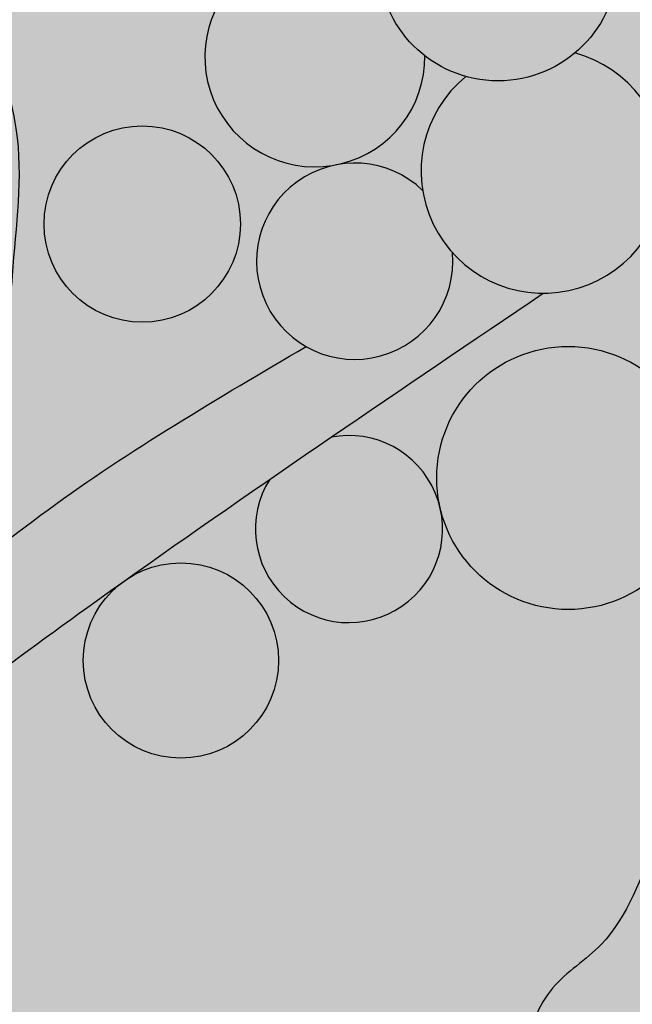
# Model space of a CAD drawing. Units: inches. Extents: x -0.1 to 46.3, y -1.8 to 51.4.
# Drawn here: x 5 to 6.6, y 27.6 to 30.2 of the extents above; entities that cross this region are included whole.
import ezdxf

# ---------------------------------------------------------------- set-up
doc = ezdxf.new("R2010")
doc.units = ezdxf.units.IN
doc.header["$MEASUREMENT"] = 0
doc.layers.add('_Main Draw', color=7, linetype='Continuous')
doc.layers.add('Thick Drawing', color=253, linetype='Continuous', lineweight=30)
doc.layers.add('Thin Drawing', color=252, linetype='Continuous', lineweight=5)

msp = doc.modelspace()

# ---------------------------------------------------------------- hatches: boundary and pattern name
at = {"layer": 'Thick Drawing'}
h = msp.add_hatch(color=256, dxfattribs=at)
edge = h.paths.add_edge_path()
edge.add_spline(control_points=[(3.315083176351929, 32.14698034950867), (3.329232787088477, 32.07187172935684), (3.40622768503551, 32.00008492763813), (3.534443297586793, 31.85236816752551), (3.708895399431688, 31.86964969723182), (3.873574012924526, 31.89134570899481), (4.006809572583131, 31.78105528884802), (4.061259031639955, 31.66275775707454), (4.196911729384566, 31.46306590205867), (3.916183735013548, 31.5698774521301), (3.82306769171194, 31.74537179916999), (3.639957696556543, 31.76602252817685), (3.336681428096064, 31.77121528534163), (3.554201566445682, 31.68589469379168), (3.633503605996632, 31.5251951187305), (3.431824734352048, 31.56496360092747), (3.31917298536559, 31.60011329651007), (3.087503890493603, 31.64149104900935), (3.103790528214352, 31.37945869965733), (3.104069055713961, 31.1719674259311), (3.198333973684839, 31.00981670451576), (3.515649502852336, 30.92287540964902), (3.213649731936667, 30.94024358570926), (3.307924569227452, 30.76936576068802), (3.451284788974585, 30.76913412921076), (3.621200367843693, 30.71361766687114), (3.736563561596079, 30.88277851531331), (3.844226082737619, 30.78234461906022), (3.842980539214973, 30.66013778515345), (3.738376061987831, 30.62596474404657), (3.611229253543877, 30.56496259862208), (3.718194588769719, 30.45903262266609), (3.851222504532952, 30.41896343023276), (4.072263335742319, 30.43322762536152), (4.214421463970413, 30.64239362760456), (4.505292448263623, 30.62845527783046), (4.753210496173355, 30.37133635293748), (4.89679334870304, 29.889335530509), (4.704535483677, 29.38564401851585), (4.670119213332241, 28.93845067070258), (4.659426309952488, 28.69868271981669), (4.65527643416941, 28.60562967541871)], knot_values=[0, 0, 0, 3.837818951524241e-12, 0.1854938080365791, 0.3512962154092403, 0.5366049562589996, 0.672959881002642, 0.8404797794905461, 0.9890590823827692, 1.128413727864711, 1.322459900839003, 1.501446377190159, 1.751840390429205, 1.90797791473543, 2.081331995493152, 2.177189615765481, 2.313544540509095, 2.474166857495191, 2.639740650279236, 2.847782996125154, 3.062760797992222, 3.290855668965049, 3.452051137803373, 3.603242395424682, 3.708066235211256, 3.840530097674322, 4.035322758498797, 4.183957689823346, 4.287454120795703, 4.375037813449781, 4.501996694906802, 4.59936383421426, 4.696708220628152, 4.832351124749675, 5.048602766038089, 5.292020676141904, 5.516032412228414, 5.812785194214148, 6.311508124412083, 6.935635087191923, 7.376253048668218, 7.655712332753859, 7.655712332753859, 7.655712332753859, 7.655712332753859], degree=3, periodic=0)
edge.add_spline(control_points=[(4.65527643416941, 28.60562967541871), (4.711685483861808, 28.65540532353157), (4.768597361541708, 28.70439119005793), (4.826370531319211, 28.75216664769444)], knot_values=[4.912138369798047, 4.912138369798047, 4.912138369798047, 4.912138369798047, 5.137422984850876, 5.137422984850876, 5.137422984850876, 5.137422984850876], degree=3, periodic=0)
edge.add_spline(control_points=[(4.826370531300102, 28.75216664767864), (4.829197950729093, 28.84947517588365), (4.834564951646134, 29.03418599549435), (4.940847471020159, 29.28015311753098), (4.94875025125126, 29.5747598812931), (4.993417710339602, 29.86585908721352), (4.893852020748057, 30.14196543422882), (4.970036518327964, 30.33882979313348), (4.968910182179789, 30.53798620675691), (5.159547067107087, 30.68687593773718), (5.357523706498166, 30.61562926533431), (5.492382661053132, 30.7361892071011), (5.520440849950971, 30.82385159749582), (5.545659523947606, 30.96363805336354), (5.446624844030572, 30.89620980390994), (5.362966283684737, 30.93288453036272), (5.301588882411873, 31.02322419610034), (5.365720393388293, 31.13444440086334), (5.49089965326142, 31.14656135420767), (5.632387405244454, 31.13544166559686), (5.693095412031577, 31.26917463853972), (5.83317700860829, 31.31805480523875), (5.789815518706741, 31.48137355509126), (5.665410626899857, 31.52397519783359), (5.507408239162593, 31.53976538586107), (5.535759107492075, 31.69774958383522), (5.718734758369979, 31.73572682217405), (5.867406324643825, 31.81174663884268), (5.966745160934176, 32.12884263962589), (5.797610311746491, 31.99492472522226), (5.751742663661943, 32.10416342832252), (5.759731370170606, 32.14698034950295)], knot_values=[13.99673429784575, 13.99673429784575, 13.99673429784575, 13.99673429784575, 14.28634479644532, 14.54647226584264, 14.78458455783369, 15.16423895857585, 15.42024036189474, 15.61873170314441, 15.77715391317609, 15.99918210256311, 16.21367488166984, 16.338362433427, 16.473921570642, 16.55177374189007, 16.61336759915626, 16.72440999116949, 16.80288410750175, 16.9117039454742, 17.03217076149196, 17.16990753590609, 17.28713377660343, 17.43186919428584, 17.53111492159027, 17.69665820099173, 17.8232577219818, 17.90171676109133, 18.0804769693079, 18.30250508775541, 18.50099642900506, 18.59338711660227, 18.71724829882715, 18.71724829882715, 18.71724829882715, 18.71724829882967], degree=3, periodic=0)
edge.add_line((5.759731370170072, 32.14698034950556), (4.814986934089116, 32.14698034950555))
edge.add_spline(control_points=[(4.814986934089117, 32.14698034950556), (4.79427335075626, 32.09790497975401), (4.71683499676889, 31.99528941286086), (4.655790324706057, 32.10076279366549), (4.639673518625001, 32.14698034950535)], knot_values=[11.51754657842863, 11.51754657842863, 11.51754657842863, 11.51754657842864, 11.65676529235268, 11.78312525809783, 11.78312525809783, 11.78312525809783, 11.78312525809802], degree=3, periodic=0)
edge.add_line((4.639673518624911, 32.14698034950556), (3.315083176352513, 32.14698034950557))
edge = h.paths.add_edge_path()
edge.add_spline(control_points=[(4.639673518624977, 32.14698034950542), (4.61264237243158, 32.22449654609715), (4.638203291436423, 32.40621173740998), (4.765794328651198, 32.68726154670919), (4.618186051185559, 32.99854598952997), (4.472355849737347, 33.22493929886487), (4.184420695508635, 33.22220874778919), (4.253675262101879, 33.06007755135575), (4.164435533998577, 32.8464995251169), (4.1615752951137, 33.05137091127402), (3.992925276355282, 33.12553120787648), (3.747758357059138, 33.13313475395186), (3.462158302341485, 33.10359332686813), (3.303639041275595, 32.85006365961812), (3.345171508970691, 32.64868192206625), (3.319908714320426, 32.39000987159483), (3.542016495203146, 32.39816039557679), (3.61247312210963, 32.20878934123249), (3.423202502596636, 32.18425521419295), (3.315278874476475, 32.36957332841586), (3.303276987411776, 32.20964967498345), (3.315083176351636, 32.14698034951022)], knot_values=[7.655712332750021, 7.655712332750021, 7.655712332750021, 7.655712332750213, 7.867643573336736, 8.236043999368773, 8.49464176530143, 8.866649314296568, 8.983929435971937, 9.169851703211348, 9.296377066387581, 9.386100776847695, 9.573132266348903, 9.797987720140657, 10.14052184493192, 10.3592627256263, 10.5928192393705, 10.78001269733632, 10.9890937290298, 11.09070089234983, 11.23808598750739, 11.36277377331297, 11.51754657842499, 11.51754657842499, 11.51754657842499, 11.51754657842883], degree=3, periodic=0)
edge.add_line((3.315083176351898, 32.14698034950556), (4.639673518624927, 32.14698034950556))
edge = h.paths.add_edge_path()
edge.add_spline(control_points=[(5.759731370170768, 32.14698034950382), (5.772065335520012, 32.21308647338974), (5.947946443630437, 32.24868473644067), (5.879867363588384, 32.44731831645763), (5.806549291279192, 32.6014629458876), (5.603330934562757, 32.64273725260776), (5.430221586491188, 32.62430988067403), (5.293473889604124, 32.46864403076176), (5.194644835977212, 32.63702711971668), (5.336152322267341, 32.85832041497659), (5.087665851061726, 32.74413246053938), (4.97591234298031, 32.63720329705494), (4.838405079647914, 32.50453377138621), (4.831028710048508, 32.31101182051761), (4.840890061154266, 32.20835097370014), (4.814986934089117, 32.14698034950556)], knot_values=[11.78312525809802, 11.78312525809802, 11.78312525809802, 11.78312525810054, 11.97435765947471, 12.14093648260729, 12.28951579573359, 12.48356200349469, 12.69380238429133, 12.82908121898766, 12.9425944005422, 13.12978774431718, 13.30535531300917, 13.44373520122659, 13.66571790073039, 13.82263597894944, 13.99673429784827, 13.99673429784827, 13.99673429784827, 13.99673429784827], degree=3, periodic=0)
edge.add_line((4.814986934089116, 32.14698034950556), (5.759731370171092, 32.14698034950556))
h = msp.add_hatch(color=256, dxfattribs=at)
h.paths.add_polyline_path([(5.135245439771038, 28.53266237682063, 1), (5.639689170867368, 28.53266237682063, 1)])
h.paths.add_polyline_path([(6.048140451954137, 29.00417891428253, 1), (6.727690080776225, 29.00417891428253, 1)])
h.paths.add_polyline_path([(6.089065682994629, 29.58575290907541, -0.1446608262481142), (6.011859916872573, 29.74711106745224, 5.489702663813446)])
h.paths.add_polyline_path([(5.541128718317222, 29.65996137787685, 1), (5.03384427766724, 29.65996137787685, 1)])
h.paths.add_polyline_path([(5.898496195487501, 30.32313376567381, 4.1724628403487), (6.017577404022751, 30.09470452384672, -0.2185571341311558)])
h.paths.add_polyline_path([(6.405086125073379, 30.10193495890754, -0.2474146162672943), (6.123617031948188, 30.0413152354518, 4.14317171528)])
h.paths.add_polyline_path([(6.515588626296474, 30.33862553777657, 1), (5.898107282918002, 30.33862553777657, 1)])
h.paths.add_polyline_path([(7.011636169389572, 30.49279714435886, -0.296326287825981), (6.735964561088003, 30.4730898360917, 4.126815071058015)])
h.paths.add_polyline_path([(6.705494755101949, 30.89729054191842, -0.1461007435615694), (6.615052902969883, 30.76582507434516, 0.07076817774763498), (6.60499173488233, 30.69509568213588, 1), (7.112276175532313, 30.69509568213588, 0.6196621582439623)])
h.paths.add_polyline_path([(6.161240824429894, 30.98301380006858, 0.630036046773058), (6.615052902969883, 30.76582507434516, -0.161375474716894), (6.705494755101949, 30.89729054191842, 0.07827053599495201), (6.718996682371095, 30.98301380006858, 1)])
h.paths.add_polyline_path([(5.671908539709219, 30.84590986282098, 1), (6.179192980359201, 30.84590986282098, 1)])
edge = h.paths.add_edge_path()
edge.add_line((5.775286016765539, 29.10937380167018), (5.734800643603324, 29.08165745157059))
edge.add_line((5.734800643603324, 29.08165745157059), (5.669637833079862, 29.03690540262228))
edge.add_line((5.669637833079862, 29.03690540262228), (5.616811128045131, 29.00049772056326))
edge.add_arc((5.821623909013421, 28.87215422367829), 0.2417029756553021, 147.9271733682072, 461.052839789613)
h = msp.add_hatch(color=256, dxfattribs=at)
edge = h.paths.add_edge_path()
edge.add_spline(control_points=[(5.24857056119385, 28.74319399898697), (5.243932539276675, 28.73990579928089), (5.003892909926098, 28.56962034962228), (4.556414884145656, 28.24174092743432), (3.990313734410718, 27.64547890004612), (3.732098390508883, 26.8717235076545), (3.877722258789001, 26.1236984575292), (4.362693632653474, 25.57781453965978), (4.692172849669004, 25.00649082535763), (5.093168273018422, 24.78349765814261), (5.255398362872148, 24.69434950117446)], knot_values=[0.01343557428132769, 0.01343557428132769, 0.01343557428132769, 0.01343557428132769, 0.03050002074249925, 0.8967914509202535, 1.678949234177852, 2.45454474450787, 3.257665941658749, 3.821118763875137, 4.631291492393641, 5.17804473356157, 5.17804473356157, 5.17804473356157, 5.17804473356157], degree=3, periodic=0)
edge.add_arc((5.387467305319201, 28.53266237682063), 0.2522218655481652, 123.41454915575031, 127.94415293226149, ccw=False)
edge.add_spline(control_points=[(5.24857056119385, 28.74319399898697), (5.370710255828134, 28.82978688603427), (5.493541221066405, 28.91545620442637), (5.616825234759251, 29.00052022968215)], knot_values=[5.17804473356157, 5.17804473356157, 5.17804473356157, 5.17804473356157, 5.627427318872877, 5.627427318872877, 5.627427318872877, 5.627427318872877], degree=3, periodic=0)
edge.add_spline(control_points=[(5.616825234759251, 29.00052022968215), (5.669558148537948, 29.03690510858995), (5.722373950889359, 29.07317924463208), (5.775253999184737, 29.10936754520005)], knot_values=[5.627427318872877, 5.627427318872877, 5.627427318872877, 5.627427318872877, 5.819644074436248, 5.819644074436248, 5.819644074436248, 5.819644074436248], degree=3, periodic=0)
edge.add_spline(control_points=[(5.775253999184737, 29.10936754520005), (5.957488418241674, 29.23407911682769), (6.140485834318386, 29.35777129007877), (6.323483250395097, 29.48146346332984)], knot_values=[5.819644074436248, 5.819644074436248, 5.819644074436248, 5.819644074436248, 6.482058537211284, 6.482058537211284, 6.482058537211284, 6.482058537211284], degree=3, periodic=0)
edge.add_arc((6.323483250395096, 29.79706531512445), 0.315601851794611, 222.032633006147, 270.00000000000017, ccw=False)
edge.add_arc((5.836358941362587, 29.56398874896966), 0.2536422203249912, -119.68168936272161, 4.922405386476214, ccw=False)
edge.add_spline(control_points=[(5.710760121623775, 29.34362697276605), (5.483249677924634, 29.21021670001361), (5.175776415700798, 29.0299168811991), (4.897449667904219, 28.81094545958644), (4.82637053131921, 28.75216664769444)], knot_values=[5.137422984850875, 5.137422984850875, 5.137422984850875, 5.137422984850875, 5.926030162404413, 6.203200966525278, 6.203200966525278, 6.203200966525278, 6.203200966525278], degree=3, periodic=0)
edge.add_spline(control_points=[(4.82637053131921, 28.75216664769444), (4.768597361541708, 28.70439119005793), (4.711685483861808, 28.65540532353157), (4.655276434169409, 28.60562967541871)], knot_values=[4.912138369798047, 4.912138369798047, 4.912138369798047, 4.912138369798047, 5.137422984850876, 5.137422984850876, 5.137422984850876, 5.137422984850876], degree=3, periodic=0)
edge.add_spline(control_points=[(4.655276434169409, 28.60562967541871), (4.583800586436947, 28.54255900387398), (4.298285981097496, 28.28261818105663), (3.750238694858218, 27.76844664622118), (3.537582333117965, 27.10875878850496), (3.519425410339033, 26.73127749148843), (3.518907099754705, 26.7177301160966)], knot_values=[2.64860531856237, 2.64860531856237, 2.64860531856237, 2.64860531856237, 2.934063218133263, 3.801910629876013, 4.872306681500746, 4.912138369798047, 4.912138369798047, 4.912138369798047, 4.912138369798047], degree=3, periodic=0)
edge.add_spline(control_points=[(3.518907099754636, 26.71773011609638), (3.574044558516983, 26.70160547514764), (3.697141170637387, 26.63650772565394), (3.894434030592868, 26.42501866116474), (3.743444675504217, 26.1863549908145), (3.644488926789117, 26.06617599610461), (3.624243095303386, 26.0406409600079)], knot_values=[1.10482395818796, 1.10482395818796, 1.10482395818796, 1.10482395818796, 1.276603864261505, 1.510355627750309, 1.869017301848878, 1.966890579297268, 1.966890579297268, 1.966890579297268, 1.966890579297268], degree=3, periodic=0)
edge.add_spline(control_points=[(3.624243095303378, 26.0406409600079), (3.629934499093021, 26.02634897493052), (3.657915518441835, 25.95950287212888), (3.691470953735621, 25.89518689137512), (3.720649997897497, 25.84590620942677)], knot_values=[1.746445429477293, 1.746445429477293, 1.746445429477293, 1.746445429477293, 1.792813391270811, 1.964941916351268, 1.964941916351268, 1.964941916351268, 1.964941916351268], degree=3, periodic=0)
edge.add_spline(control_points=[(3.720649997897497, 25.84590620942677), (3.733367689694154, 25.82442721508167), (3.746606747960249, 25.80321161960941), (3.760307974201188, 25.78224421749465)], knot_values=[1.671423179973775, 1.671423179973775, 1.671423179973775, 1.671423179973775, 1.746445429477293, 1.746445429477293, 1.746445429477293, 1.746445429477293], degree=3, periodic=0)
edge.add_spline(control_points=[(3.760307974191281, 25.78224421746706), (3.796212860637217, 25.77254883607242), (3.907229982282978, 25.72272203898837), (4.055866530456681, 25.60957061074352), (4.054133643311721, 25.47903429517061), (4.042717796629006, 25.42980270580374)], knot_values=[3.225346914052673, 3.225346914052673, 3.225346914052673, 3.225346914052673, 3.336671959166113, 3.577050728281397, 3.721675013143358, 3.721675013143358, 3.721675013143358, 3.721675013143358], degree=3, periodic=0)
edge.add_spline(control_points=[(4.042717796629022, 25.42980270580373), (4.044131237782228, 25.42827078936405), (4.20631726448595, 25.25270545067086), (4.501459911301449, 24.97465718927534), (4.787213222789537, 24.68612672057132), (4.907544441796823, 24.56462603580551)], knot_values=[0, 0, 0, 0, 0.006197346594760234, 0.7107453210832095, 1.223247099702337, 1.223247099702337, 1.223247099702337, 1.223247099702337], degree=3, periodic=0)
edge.add_spline(control_points=[(4.90754444179667, 24.56462603580555), (5.026343021568219, 24.48873868187748), (5.228634614022207, 24.24377453188236), (5.508483643330546, 24.10382690055696), (5.661244081183657, 24.02743406299517)], knot_values=[0, 0, 0, 0, 0.4219366041459029, 0.9291042393957588, 0.9291042393957588, 0.9291042393957588, 0.9291042393957588], degree=3, periodic=0)
edge.add_spline(control_points=[(5.995435893808292, 23.67009361069616), (5.90919552864338, 23.77610939330411), (5.748777938164816, 23.97331167052253), (5.447636261760657, 24.18676455154866), (5.309199993775801, 24.44067902462639), (5.264690605097385, 24.62428789154418), (5.25539836287215, 24.69434950117445)], knot_values=[0.9723874574987481, 0.9723874574987481, 0.9723874574987481, 0.9723874574987481, 1.381794750003876, 1.733934921524877, 2.053578843290067, 2.24961091072488, 2.24961091072488, 2.24961091072488, 2.24961091072488], degree=3, periodic=0)
h = msp.add_hatch(color=256, dxfattribs=at)
edge = h.paths.add_edge_path()
edge.add_spline(control_points=[(5.771369992590651, 25.16592740497502), (5.955433260451276, 25.17855572082739), (6.293387544051217, 25.20174227774646), (6.505364373382495, 25.71866304488286), (6.979928484152021, 25.62860010971864), (7.237189509280808, 25.47231072566565), (7.425067211658993, 25.39010938247751), (7.596751219501818, 25.44527856239889), (7.519961850832544, 25.65649829043083), (7.741095799555525, 25.27648205330434), (8.109086042962225, 25.51802782282697), (7.807318605317217, 25.73782323391147), (7.638246270031014, 25.83179827423312), (7.224908121503416, 25.76095767985287), (7.450813376540866, 25.97104963300363), (7.652556391459998, 25.89508809967271), (7.860527885971585, 25.92502269905528), (8.130085459092445, 25.85608997377701), (8.223137536767231, 26.06991433773392), (8.452900857298065, 26.16406856010587), (8.335335934300662, 26.31596828387563), (8.181214077578902, 26.29462948781296), (8.38305092065298, 26.43177136125134), (8.504706462579783, 26.50977645784335), (8.531926671550382, 26.76409091114268), (8.35847321285706, 26.91528807196885), (8.164452937259712, 27.0163497854502), (7.889445653175793, 27.07093134882598), (7.730474962592385, 26.8250064505621), (7.545499721639579, 26.77828994223825), (7.334198520601146, 26.75443170251911), (7.375137669618761, 26.96250459019178), (7.534194050063089, 27.07556685918605), (7.742643849387489, 27.09046374692613), (7.925002993871263, 27.22855990584372), (7.894582310938107, 27.41875077779603), (7.913558333763646, 27.58396230067056), (7.840794728644299, 27.6797125726704), (7.773683593894832, 27.80225735173891), (7.718228145375429, 27.69034407574646), (7.659896006540017, 27.60127918905892), (7.398347962465804, 27.61992961706775), (7.605635417595752, 27.73887675401718), (7.634985392617859, 27.87319005758851), (7.676233291651998, 28.05352305511633), (7.5488625229435, 28.14533164942872), (7.470623648451277, 28.23269998316381), (7.404963422110147, 28.33695000996393), (7.258396069551356, 28.32769380819586), (7.13948500064266, 28.25111523379958), (6.919521297717013, 28.22443981189442), (6.954216731545483, 28.02749074674292), (6.990468562068068, 27.83520816795795), (6.780398622864705, 27.86517462545172), (6.728674613775345, 28.01900121107015), (6.805837254368376, 28.25426687719453), (6.67249389091188, 28.16323757123335), (6.59161424963427, 28.02904865385788), (6.52410015506871, 27.81227015261438), (6.279177540016247, 27.66673285123787), (6.251473528486502, 27.34361053883845), (6.398999997060271, 27.14792259125089), (6.29008721051901, 26.90212159936736), (6.223815186107975, 27.28893905545267), (6.115517147983506, 27.36908148946542), (5.939759598949742, 27.55195536227079), (5.926007630964524, 27.24340153111277), (5.664845198836742, 27.43078579665106), (5.503464131474232, 27.49892144208911), (5.300689615204795, 27.59723213125993), (5.21512724655659, 27.40729100789716), (5.208692547032969, 27.24581935935312), (5.119564818631106, 26.97972554483542), (5.330560400907591, 26.93021447840535), (5.318389236607042, 26.72803742282317), (5.227420629648428, 26.98115081723428), (5.113141343495029, 26.82889863325283), (5.108348627659218, 26.68669486308051), (5.242205111062926, 26.59430520440179), (5.316392244751737, 26.48413573081532), (5.406789331937021, 26.42810853939753), (5.404933383253915, 26.2991665942486), (5.268496058360203, 26.34556185059296), (5.113372827127737, 26.38781694569418), (5.108719639960864, 26.19377605518261), (5.208851515966338, 26.12184702526627), (5.267626905631689, 25.98573772417945), (5.429183255718939, 26.04895650884558), (5.510752900290385, 25.95409682359135), (5.521476027889493, 25.81940879565647), (5.396789220983027, 25.85685891940999), (5.30525639097096, 25.83366747378565), (5.143123096599965, 25.90324586246955), (5.146024701998636, 25.76223839299978), (5.279108455183242, 25.61741091364443), (5.553291615891873, 25.69131641987579), (5.832685299355591, 25.64608068880084), (6.038217289239428, 25.66648824376324), (6.338625185700001, 25.56291619421009), (6.065410496740142, 25.3691605085066), (5.90573306985876, 25.38012483008171), (5.797091557083916, 25.38758474790312)], knot_values=[0, 0, 0, 0, 0.512760628070403, 0.9414678590244628, 1.386547021784556, 1.705498574130414, 1.869025505410246, 2.01373048325087, 2.096438146620834, 2.32229547892323, 2.629151573653052, 2.816380098772124, 3.196665016880882, 3.402921300175006, 3.579374858321066, 3.747704374040343, 4.040805397289224, 4.214494877198709, 4.486863924030109, 4.64028927466132, 4.805046612004741, 4.859360681030286, 4.99744031121966, 5.196928600945803, 5.424606836180834, 5.608640605880691, 5.846708305503989, 6.10724252536823, 6.329777974787426, 6.619112309858611, 6.705957049813366, 6.857808765537275, 7.041963917938929, 7.296088793426574, 7.472574270137748, 7.640637064841655, 7.837664003126659, 7.932023616542939, 8.03179338417106, 8.123166591407914, 8.19083818802676, 8.38623880112175, 8.485976503663178, 8.69250896309844, 8.833514119441864, 8.979295498891233, 9.109750183337757, 9.201824505988792, 9.32133549728363, 9.488715892454543, 9.654211914019552, 9.865715064224618, 9.995873776790463, 10.1044296499307, 10.3325002453363, 10.47350540167972, 10.54190378697875, 10.69269149596307, 10.99352255823934, 11.16230629417337, 11.51098968449143, 11.7924456615034, 11.87446135431273, 12.13168631771977, 12.37786715759372, 12.5006766507936, 12.6434901505065, 12.9108015242171, 13.06606750595534, 13.29383023566009, 13.37916593182108, 13.62061783045479, 13.83754890246162, 14.04470022968041, 14.10430663409856, 14.26158932211734, 14.36520975654619, 14.50077361877485, 14.67340515894102, 14.80384066294417, 14.90358480780724, 14.97669051285486, 15.09327285036272, 15.22354006390125, 15.38623845460857, 15.46296075253485, 15.60108519441546, 15.7531223012302, 15.85280548772611, 15.95579579416007, 16.02628245130161, 16.15654966484011, 16.29767234136499, 16.36275158204499, 16.49670863554581, 16.84408759536478, 17.10462181522902, 17.32814400968496, 17.54867305592304, 17.70978734443172, 18.05275563136564, 18.05275563136564, 18.05275563136564, 18.05275563136564], degree=3, periodic=0)
edge.add_spline(control_points=[(5.797091557083916, 25.38758474790312), (5.605244620643165, 25.31690947786674), (5.20228873633511, 25.16846292737926), (5.242822017976345, 24.56242695235099), (5.447636261760657, 24.18676455154866), (5.748777938164816, 23.97331167052253), (5.90919552864338, 23.77610939330411), (5.995435893808292, 23.67009361069616)], knot_values=[0, 0, 0, 0, 0.5562834917300665, 1.168419524933562, 1.488063446698751, 1.840203618219753, 2.24961091072488, 2.24961091072488, 2.24961091072488, 2.24961091072488], degree=3, periodic=0)
edge.add_spline(control_points=[(5.661244081183657, 24.02743406299517), (5.508483643330546, 24.10382690055696), (5.228443875317755, 24.24386991699038), (4.949012928112255, 24.58243298495264), (4.543622116590416, 24.71432044391809), (4.164521920865665, 24.63007743428288), (3.794310498109273, 24.55734283063819), (3.514751035667134, 24.74041281597484), (3.441934275591142, 24.98905285389431), (3.444341006967878, 25.14300143098596), (3.445408199134562, 25.21126526679757)], knot_values=[0, 0, 0, 0, 0.5071676352498559, 0.9297374956173764, 1.283732726586878, 1.715753809038202, 2.089393857410705, 2.367051958162387, 2.624580724316661, 2.829750292980769, 2.829750292980769, 2.829750292980769, 2.829750292980769], degree=3, periodic=0)
edge.add_spline(control_points=[(3.445408199134574, 25.21126526679755), (3.41489447044935, 25.23577043903868), (3.389240473789463, 25.2664639885984), (3.364553660930918, 25.29826687166616)], knot_values=[2.354745156264658, 2.354745156264658, 2.354745156264658, 2.354745156264684, 2.47351693573201, 2.47351693573201, 2.47351693573201, 2.473516935732297], degree=3, periodic=0)
edge.add_spline(control_points=[(3.364553660930738, 25.29826687166639), (3.345751831618555, 25.20835648064216), (3.303358942525288, 25.00563358747387), (3.334980556796006, 24.70139043923015), (3.536922628137616, 24.49996501366687), (3.683376690721019, 24.446546910867), (3.756445394659663, 24.41989560827015)], knot_values=[0, 0, 0, 0, 0.276878058350606, 0.6242829155145228, 0.8573127874885494, 1.089337145461027, 1.089337145461027, 1.089337145461027, 1.089337145461027], degree=3, periodic=0)
edge.add_spline(control_points=[(3.756445394659664, 24.41989560827015), (3.682429508571154, 24.36350024188294), (3.519200377447885, 24.2391300945911), (3.388714087160245, 23.90358534526731), (3.342337869286898, 23.49326219115578), (3.574729496263368, 23.13694056783253), (3.829435776881691, 22.92951351037362), (4.0037170826641, 22.85315754828162), (4.067488285488395, 22.82521816876209)], knot_values=[0, 0, 0, 0, 0.2743012199585475, 0.6049235125868078, 1.048641628197426, 1.45506834029142, 1.815913620303538, 2.024143790431645, 2.024143790431645, 2.024143790431645, 2.024143790431645], degree=3, periodic=0)
edge.add_spline(control_points=[(4.067488285488368, 22.82521816876147), (4.069287881656869, 22.86817143782924), (4.051955378857894, 22.9111683387116), (4.030396490617333, 22.95059790930442)], knot_values=[4.948065575557887, 4.948065575557887, 4.948065575557887, 4.948065575558835, 5.078816791940254, 5.078816791940254, 5.078816791940254, 5.078816791940938], degree=3, periodic=0)
edge.add_spline(control_points=[(4.030396490616995, 22.95059790930504), (3.958865237603454, 22.99273957555077), (3.777294228546099, 23.09970966961787), (3.45546045274016, 23.39266492904294), (3.495188364469768, 23.93737461004854), (3.857820196814981, 24.34859533264449), (4.284716291314421, 24.40034211502786), (4.678248500117377, 24.47921441277222), (5.066080624944684, 24.22473890847624), (5.562593714847426, 23.93654593859582), (6.129353871793021, 23.46375196814051), (6.623400481676132, 22.83978226925773), (7.008123905361721, 22.05400835446903), (7.185375488605624, 21.46560096324392), (7.278423482639424, 21.15671724877339)], knot_values=[0, 0, 0, 0, 0.2505476191860012, 0.63597633364411, 1.233519515469577, 1.65674908307253, 2.18563601231609, 2.482114936859432, 2.81687118846908, 3.504423069475615, 4.240299101743291, 5.003252317037195, 5.878399924776814, 6.845469501591013, 6.845469501591013, 6.845469501591013, 6.845469501591013], degree=3, periodic=0)
edge.add_line((7.278423482639425, 21.15671724877339), (7.571845947771208, 21.15671724877339))
edge.add_spline(control_points=[(7.571845947771209, 21.15671724877339), (7.526817530151623, 21.45841898252355), (7.481789112532038, 21.7601207162737), (7.380069521258863, 22.04357775324236)], knot_values=[0, 0, 0, 0, 0.9073586678634882, 0.9073586678634882, 0.9073586678634882, 0.9073586681113289], degree=3, periodic=0)
edge.add_arc((7.647097394419859, 22.2782320692413), 0.355480706926997, 184.0522105164004, 221.3078219041418, ccw=False)
edge.add_spline(control_points=[(7.292505364080976, 22.25311185789685), (7.208902197700451, 22.42673290478458), (6.967171893813175, 22.79100112914537), (6.521828527865279, 23.10548857332287), (6.469865952599474, 23.49333558017644), (6.599052847314282, 23.69429185912571), (6.731662297925285, 23.66795258887691), (6.789113018056838, 23.65654156170983)], knot_values=[1.135139739378781, 1.135139739378781, 1.135139739378781, 1.135139739378781, 1.713598425908127, 2.427584752951626, 2.633720438265235, 2.847234439526992, 3.010442799386273, 3.010442799386273, 3.010442799386273, 3.010442799386273], degree=3, periodic=0)
edge.add_line((6.789113018056838, 23.65654156170983), (6.764960486543811, 23.76033718557647))
edge.add_spline(control_points=[(6.764960486598984, 23.76033718556939), (6.688042605435291, 23.77441742310126), (6.555499784240114, 23.79868010919372), (6.392770167428081, 23.67891972080769), (6.36008250789629, 23.38110917408189), (6.067653698784204, 23.79973714370112), (5.855819708533094, 23.97177840467953), (5.561784856262998, 24.27250976531386), (5.379641687459493, 24.56567410138287), (5.311580443860644, 25.05633212828614), (5.617117083980095, 25.12915973540547), (5.77136999259065, 25.16592740497502)], knot_values=[0, 0, 0, 0, 0.2227470363206162, 0.3838316937510088, 0.5760827776364996, 0.8302923478512712, 1.351767803958516, 1.650648643912385, 2.028255187553506, 2.43331426085474, 2.846323244653743, 2.846323244653743, 2.846323244653743, 2.846323244653743], degree=3, periodic=0)
at = {"layer": 'Thin Drawing'}
msp.add_hatch(color=256, dxfattribs=at).paths.add_polyline_path([(8.624999999999998, 49.49999999999998), (2.875, 49.49999999999999), (2.875, 3.9375), (8.624999999999996, 3.9375)])

# ---------------------------------------------------------------- linework, layer by layer
at = {"layer": '_Main Draw'}
for centre, radius in [((6.206847954607238, 30.33862553777657), 0.308740671689236), ((5.287486497992231, 29.65996137787685), 0.2536422203249913), ((6.387915266365181, 29.00417891428253), 0.3397748144110437), ((5.387467305319203, 28.53266237682063), 0.2522218655481652)]:
    msp.add_circle(centre, radius, dxfattribs=at)
for centre, radius, start, end in [((5.733445384132833, 30.09183861257871), 0.2841464730981555, 54.48857744147153, 0.5778970349017667), ((6.323483250395097, 29.79706531512445), 0.3156018517946109, 129.2929721808523, 75.01520361357221), ((5.836358941362588, 29.56398874896966), 0.2536422203249913, 46.21744759280006, 4.92240538647623), ((5.821623909013423, 28.87215422367829), 0.2417029756553028, 147.9208762634217, 101.0605731205316)]:
    msp.add_arc(centre, radius, start, end, dxfattribs=at)
for points in [[(4.65527643416941, 28.60562967541871), (4.66889238666536, 28.88475706085283), (4.717590500066078, 29.32267563973107), (4.834466179449405, 29.93576171952531), (4.688371632025647, 30.41260649963542), (4.464360103160712, 30.60723704336345), (4.240348367074202, 30.60723704336345), (4.045555706249726, 30.46126410666547), (3.831283800064964, 30.43206954244744), (3.704668498001465, 30.48072714947748), (3.646230761920603, 30.55857932072556), (3.724147743361752, 30.61696856476946), (3.831283800064964, 30.68508921461152), (3.831283800064964, 30.77267290726559), (3.753366611402183, 30.84079355710765), (3.626751516560316, 30.76294138585958), (3.43195885573584, 30.76294138585958), (3.30534355367237, 30.80186747148363), (3.266385062951795, 30.89918280115155), (3.41247940315395, 30.93810888677559), (3.266385062951795, 31.00622953661765), (3.120290515528038, 31.18139703753365), (3.100811270167751, 31.39549050846583), (3.139769760888325, 31.59985257359987), (3.30534355367237, 31.59985257359987), (3.461177723776271, 31.56092648797583), (3.597532648519885, 31.56092648797583), (3.558573950577707, 31.64851018062991), (3.422219233055697, 31.75555703170385), (3.578053195937994, 31.76528855310986), (3.82154417738482, 31.70689930906597), (3.94815947944829, 31.58038953078785), (4.133212517592622, 31.5220004023518), (4.074774574290157, 31.64851018062991), (3.996857592849008, 31.77502007451587), (3.860502668105394, 31.87233528857596), (3.724147743361752, 31.87233528857596), (3.53909470521742, 31.88206680998197), (3.41247940315395, 31.98911354544806), (3.315083176352513, 32.14698034950556), (3.334562421712801, 32.30052246165602), (3.43195885573584, 32.22267017480012), (3.578053195937994, 32.24213321761213), (3.548834327897564, 32.33944854728006), (3.363781289753232, 32.43676376134015), (3.334562421712801, 32.62166278366217), (3.334562421712801, 32.85521929740637), (3.451438101096127, 33.04011831972839), (3.782585686664246, 33.12770201238246), (4.006597215529152, 33.10823896957044), (4.15269176295291, 32.99146071269833), (4.172171008313197, 32.90387702004426), (4.220869121713915, 33.02065527691637), (4.240348367074202, 33.20555429923838), (4.357224046457529, 33.21528582064438), (4.629933895944785, 32.96226614848032), (4.717590500066078, 32.71897799772224), (4.639673518624929, 32.35891159009208), (4.639673518624929, 32.14698034950556), (4.717590500066078, 32.04750278949195), (4.814986934089117, 32.14698034950556), (4.834466179449405, 32.31998550446804), (4.853945424809692, 32.47568984696418), (4.990300349553306, 32.65085734788018), (5.097436199034886, 32.73844104053426), (5.26300999181893, 32.79683016897032), (5.2337911237785, 32.61193126225616), (5.292228859859361, 32.51461593258822), (5.409104539242688, 32.58273669803813), (5.613636822747336, 32.63139430506816), (5.798689860891668, 32.57300506102427), (5.87660704955442, 32.44649528274616), (5.896086294914707, 32.28105930323617), (5.759731370171093, 32.14698034950556), (5.818169106251955, 32.03777126808595), (5.905825917594851, 32.06696583230397), (5.866867426874276, 31.87233528857596), (5.691554011410088, 31.73609398889183), (5.535719841306187, 31.64851018062991), (5.525980218626043, 31.57065800938184), (5.642855690787766, 31.5220004023518), (5.788950238211524, 31.44414823110373), (5.808429483571811, 31.3468329014358), (5.701293634090232, 31.24951768737571), (5.623376445427479, 31.16193399472163), (5.487021727905469, 31.14247095190961), (5.370146048522114, 31.11327627208374), (5.321447935121395, 31.01596105802366), (5.36040642584197, 30.9478404081816), (5.46754227532355, 30.91864584396357), (5.525980218626043, 30.93810888677559), (5.525980218626043, 30.86025671552752), (5.477281898003693, 30.73374682164155), (5.379885671202257, 30.65589465039348), (5.165613765017494, 30.64616312898747), (4.990300349553306, 30.50992171369551), (4.961081274291272, 30.35421737119938), (4.922122783570697, 30.15958682747135), (4.961081274291272, 29.90656715530728), (4.951341651611128, 29.5270377048651), (4.926718797519098, 29.29020194182753), (4.853945424809692, 29.04046140334898), (4.826370531300102, 28.75216664767864)], [(5.267358777970029, 24.68777833678005), (4.797324350553525, 24.99253913806145), (4.29588560023029, 25.62888733654196), (3.967086167606308, 26.0864570208194), (3.802686645028726, 26.87257180524298), (4.037543299588234, 27.61175429113749), (4.549806644339729, 28.20281863918638), (5.234659498831171, 28.73332538720599), (6.323483250395097, 29.48146346332984)], [(4.907544441796823, 24.56462603580551), (4.545150958765071, 24.92701951883726), (4.046960308333042, 25.42521016926929), (3.642061455985012, 25.99809159206772), (3.520858504569756, 26.75835402298737), (3.854151412811487, 27.77553814823195), (4.442541570535607, 28.41346929840568), (5.044186648274175, 28.92222326476669), (5.710760121623775, 29.34362697276605)], [(5.771369992590651, 25.16592740497502), (6.266006721855651, 25.3010494526252), (6.554393393269913, 25.61826076645701), (6.99886259050598, 25.59496712287015), (7.284978847261054, 25.45401471826385), (7.44281661804525, 25.41125614757125), (7.567942402865826, 25.48394086800746), (7.55593457717094, 25.56577221714824), (7.726528933200572, 25.41775498759171), (8.007048878947437, 25.54213031838932), (7.88176854240684, 25.68126822801332), (7.520525984223601, 25.80009765659991), (7.314552367997382, 25.81089227641722), (7.445682916670701, 25.92896275277367), (7.613781742638905, 25.92015306660459), (7.906481081122025, 25.90481334427708), (8.079932525635797, 25.89572313925667), (8.282342173408761, 26.07797360471636), (8.396359428827402, 26.18063520261504), (8.286115251788729, 26.30307376532123), (8.231875618307122, 26.30591634406113), (8.334488780986192, 26.39830965073555), (8.48273747123951, 26.53179337100149), (8.494653229396242, 26.759159581128), (8.37151060148647, 26.89592332479354), (8.159797642470174, 27.00479872416591), (7.899620475699501, 27.01843403169652), (7.734244407978339, 26.86952875149031), (7.462641042967754, 26.76979926956038), (7.375915320710855, 26.77434437207058), (7.383862625460396, 26.92598798029563), (7.520716574052687, 27.04921182908626), (7.763800188412261, 27.12330507285044), (7.89495445720208, 27.24139690689572), (7.903750184271771, 27.40922937738043), (7.887513775776307, 27.60558617876284), (7.83955185643454, 27.6868474299046), (7.772792851325254, 27.76099081645652), (7.71575836476116, 27.6896036303296), (7.671232533977189, 27.6386438875718), (7.47609971063138, 27.64887036550859), (7.550219268180045, 27.71560791488697), (7.641493731633925, 27.90087698710785), (7.648873371326343, 28.04168890078508), (7.551326588499557, 28.15002557857384), (7.4640353663935, 28.24697230227956), (7.402425619047933, 28.31539685871701), (7.283078413413111, 28.32165158072796), (7.127104827406909, 28.26091907579085), (6.972436291359187, 28.20204143053647), (6.961367071744809, 27.99082813804806), (6.954555091059325, 27.86084780347417), (6.846147989970418, 27.86652917890075), (6.759367104868296, 28.07744450425564), (6.766746744560714, 28.21825641793287), (6.707576471132822, 28.18394580945703), (6.617302501952694, 28.06316690538349), (6.47302220077525, 27.79919243176451), (6.347591440791136, 27.68625406819546), (6.295801697875738, 27.34143827793572), (6.356923475580093, 27.06669913750243), (6.322065545109565, 26.99245966989722), (6.2147135177117, 27.22621215440449), (6.066182721364492, 27.42253741629788), (5.964662796172345, 27.49164513228525), (5.907532226379754, 27.36075665420019), (5.649236374437992, 27.42959431384031), (5.509823379337327, 27.49794299255614), (5.285195315036913, 27.53560057839499), (5.242389168539544, 27.46177771702179), (5.192875153431027, 27.22545721079845), (5.181521858338742, 27.00882343528646), (5.320133151528693, 26.85487999837304), (5.317013593355266, 26.79535528246055), (5.21177093295151, 26.91223909819888), (5.134765943291991, 26.84290349407834), (5.127671078930267, 26.7075254174114), (5.243184126078317, 26.57923518162271), (5.330462513962667, 26.48230271176424), (5.397204374095643, 26.40817836663758), (5.393378317115162, 26.33517285041797), (5.276955751649086, 26.34127429853248), (5.146867064799329, 26.34809195772012), (5.138352088942473, 26.18561653950275), (5.189689326675132, 26.1286007608001), (5.282112618223683, 26.02595429654458), (5.433941363467517, 26.01799728917502), (5.500642434491307, 25.94391824494348), (5.495252338320332, 25.8410690831451), (5.424862280692671, 25.84475806974898), (5.294773593842941, 25.85157572893662), (5.153844321041587, 25.85896151916011), (5.150438336749034, 25.79397146731765), (5.231826180584544, 25.68757357702641), (5.578729069612087, 25.6693931669856), (5.838906236382759, 25.655757859455), (6.062122101439615, 25.64405961166663), (6.256813968230147, 25.54048289014922), (6.137082718414449, 25.43267638858633), (5.797091557083916, 25.38758474790312)]]:
    msp.add_spline(points, degree=3, dxfattribs=at)

doc.saveas('drawing.dxf')
